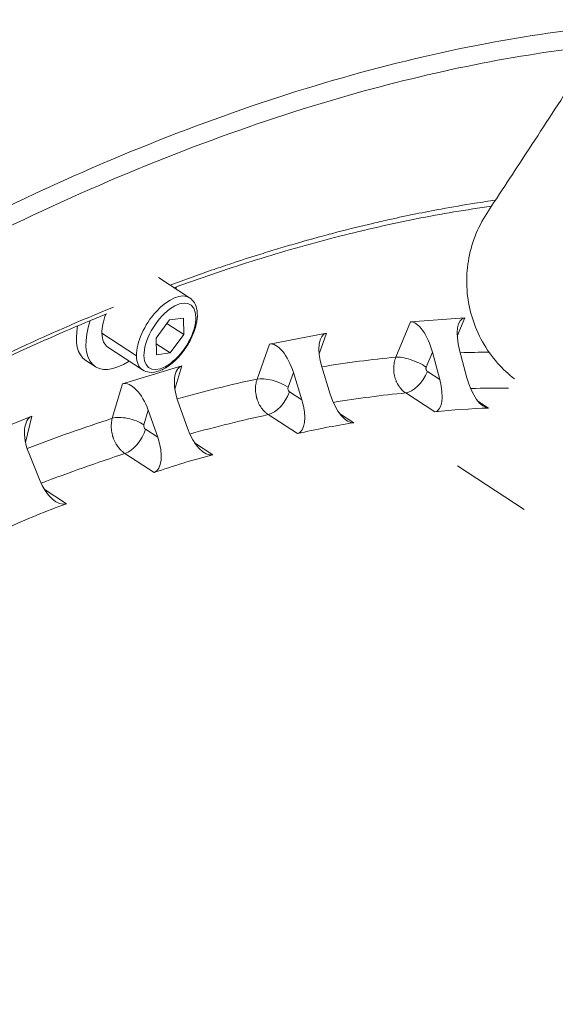
# Model space of a CAD drawing. Units: millimetres. Extents: x 2231 to 71687, y 2602 to 16139.
# Drawn here: x 4854 to 4935, y 8547 to 8695 of the extents above; entities that cross this region are included whole.
import ezdxf

# ---------------------------------------------------------------- set-up
doc = ezdxf.new("R2010")
doc.units = ezdxf.units.MM
doc.styles.get("Standard").update_dxf_attribs({"font": 'arial.ttf'})
doc.dimstyles.get("Standard").update_dxf_attribs({"dimtxt": 0.18, "dimasz": 0.18, "dimexe": 0.18, "dimexo": 0.0625, "dimgap": 0.09, "dimtad": 0, "dimtih": 1, "dimtoh": 1, "dimdec": 4, "dimzin": 0, "dimdsep": 46, "dimtxsty": 'Standard', "dimcen": 0.09, "dimadec": 0, "dimazin": 0, "dimtfac": 1, "dimtdec": 4, "dimtofl": 0, "dimtmove": 0, "dimatfit": 3, "dimfxl": 1, "dimtolj": 1, "dimtzin": 0, "dimarcsym": 0})

# ---------------------------------------------------------------- blocks, each defined once
blk = doc.blocks.new('*D9')
at = {"color": 0, "lineweight": -2, "transparency": 16777216}
for p, q in [((3247.52, 15249.18), (3247.52, 15289.36)), ((3647.52, 15289.18), (24657.75, 15289.18)), ((25057.75, 15249.18), (25057.75, 15289.36))]:
    blk.add_line(p, q, dxfattribs=at)
at = {"color": 0, "transparency": 16777216}
for points in [[(3647.52, 15355.85), (3647.52, 15222.51), (3247.52, 15289.18)], [(24657.75, 15355.85), (24657.75, 15222.51), (25057.75, 15289.18)]]:
    blk.add_solid(points, dxfattribs=at)
at = {"layer": 'Defpoints', "color": 0, "transparency": 16777216}
for p in [(25057.75, 15289.18), (3247.52, 8797.13), (25057.75, 5272.34)]:
    blk.add_point(p, dxfattribs=at)
at = {"color": 0, "lineweight": 15, "transparency": 16777216, "insert": (14152.63, 15745.52), "char_height": 600, "attachment_point": 5}
blk.add_mtext('\\A1;2180', dxfattribs=at)
blk = doc.blocks.new('*D10')
at = {"color": 0, "lineweight": -2, "transparency": 16777216}
for p, q in [((3120.82, 15189.25), (3080.64, 15189.25)), ((3080.82, 14789.25), (3080.82, 3002.45)), ((3120.82, 2602.45), (3080.64, 2602.45))]:
    blk.add_line(p, q, dxfattribs=at)
at = {"color": 0, "transparency": 16777216}
for points in [[(3014.16, 14789.25), (3147.49, 14789.25), (3080.82, 15189.25)], [(3014.16, 3002.45), (3147.49, 3002.45), (3080.82, 2602.45)]]:
    blk.add_solid(points, dxfattribs=at)
at = {"layer": 'Defpoints', "color": 0, "transparency": 16777216}
for p in [(13572.9, 15189.25), (3080.82, 2602.45), (20241.9, 2602.45)]:
    blk.add_point(p, dxfattribs=at)
at = {"color": 0, "lineweight": 15, "transparency": 16777216, "insert": (2624.48, 8895.85), "char_height": 600, "attachment_point": 5, "rotation": 90}
blk.add_mtext('\\A1;1260', dxfattribs=at)

msp = doc.modelspace()

# ---------------------------------------------------------------- linework, layer by layer
at = {"color": 0, "linetype": 'Continuous', "lineweight": 0}
for p, q in [((4927.23286, 8692.1885), (4927.23272, 8692.18878)), ((4928.25162, 8692.36446), (4928.25082, 8692.36405)), ((4879.56837, 8653.24886), (4874.8714, 8656.32221)), ((4874.50271, 8647.14164), (4876.55024, 8649.91545)), ((4876.14926, 8649.37224), (4878.67561, 8647.71918)), ((4876.55024, 8649.91545), (4878.63669, 8650.20422)), ((4878.63669, 8650.20422), (4878.67561, 8647.71918)), ((4910.73137, 8644.30005), (4912.92985, 8649.63099)), ((4921.13283, 8650.22072), (4912.92985, 8649.63099)), ((4921.13283, 8650.22072), (4919.99891, 8647.47117)), ((4866.31326, 8647.90602), (4871.53094, 8644.49196)), ((4878.67561, 8647.71918), (4876.62808, 8644.94537)), ((4900.25479, 8647.93498), (4891.6405, 8646.27443)), ((4900.25479, 8647.93498), (4899.14318, 8644.80895)), ((4874.54163, 8644.6566), (4874.50271, 8647.14164)), ((4876.62808, 8644.94537), (4874.51546, 8646.32771)), ((4889.75995, 8640.98603), (4891.6405, 8646.27443)), ((4872.45047, 8642.37064), (4867.23279, 8645.78471)), ((4876.62808, 8644.94537), (4874.54163, 8644.6566)), ((4916.24761, 8645.04083), (4915.31848, 8642.78786)), ((4917.35605, 8640.89618), (4916.24761, 8645.04083)), ((4920.3491, 8645.3357), (4921.45753, 8641.19105)), ((4865.31643, 8642.85596), (4863.86708, 8643.80431)), ((4878.39485, 8642.97382), (4869.43481, 8640.25511)), ((4878.39485, 8642.97382), (4877.34328, 8639.4383)), ((4895.24465, 8641.97654), (4894.44989, 8639.74155)), ((4896.51368, 8637.85338), (4895.24465, 8641.97654)), ((4899.5518, 8642.80681), (4900.82083, 8638.68365)), ((4915.49946, 8642.111), (4917.35605, 8640.89618)), ((4867.88649, 8635.04949), (4869.43481, 8640.25511)), ((4894.65709, 8639.06819), (4896.51368, 8637.85338)), ((4916.60841, 8636.01451), (4912.21585, 8638.88868)), ((4877.79725, 8637.62891), (4879.2341, 8633.54757)), ((4923.13144, 8637.65076), (4924.7388, 8636.59902)), ((4873.31723, 8636.26956), (4872.66288, 8634.06956)), ((4874.75408, 8632.18821), (4873.31723, 8636.26956)), ((4895.84858, 8632.7333), (4891.45601, 8635.60747)), ((4902.22652, 8635.79256), (4904.38664, 8634.37915)), ((4855.71937, 8635.37502), (4846.48177, 8631.61882)), ((4855.71937, 8635.37502), (4854.77624, 8631.39412)), ((4872.89749, 8633.40303), (4874.75408, 8632.18821)), ((4880.3243, 8631.35163), (4883.07661, 8629.55072)), ((4855.25101, 8629.84141), (4856.86163, 8625.8219)), ((4874.19586, 8626.85607), (4869.8033, 8629.73023)), ((4920.05085, 8627.86628), (4930.09227, 8621.29591)), ((4857.59978, 8624.35631), (4860.97091, 8622.15049))]:
    msp.add_line(p, q, dxfattribs=at)
for centre, radius, start, end in [((4997.70447, 8731.93244), 110, 326.8022196, 164.5799191), ((4997.70444, 8731.93243), 109.99997, 206.6406576, 206.6435017)]:
    msp.add_arc(centre, radius, start, end, dxfattribs=at)
at = {"color": 0, "linetype": 'Continuous', "lineweight": 0, "extrusion": (0, 0, -1)}
for centre, major_axis, ratio, start_param, end_param in [((4766.16392, 8299.7175), (239.27092, 365.67521), 0.5, -0.544792892, -0.544727779), ((4876.58916, 8647.43041), (3.12093, 4.76968), 0.5, -4.076201462, 2.206983845), ((4870.79174, 8651.22381), (3.55895, 5.43911), 0.5, -2.505405135, -1.961657232), ((4870.79176, 8651.22381), (-3.55617, 0.29406), 0.000003534, 0.000001337, 0.000009857), ((4914.19686, 8644.8934), (1.45524, -4.70243), 0.408673938, -3.04689987, -1.476103543), ((4922.39984, 8645.48313), (1.45524, -4.70243), 0.408673938, 1.665489111, 3.236285437), ((4870.79174, 8651.22381), (-3.55895, -5.43911), 0.5, 0, 0.636187518), ((4901.70537, 8643.22195), (1.5762, -4.67996), 0.440902348, 1.630358414, 3.20115474), ((4893.09108, 8641.5614), (1.5762, -4.67996), 0.440902348, -3.082030567, -1.51123424), ((4913.26774, 8642.64043), (3.23565, -1.33438), 0.308358445, -2.588157144, -1.017360817), ((4771.23664, 8296.3982), (216.8222, 331.36707), 0.5, -0.339744913, -0.320528702), ((4880.03726, 8638.30859), (1.70172, -4.64538), 0.472574335, 1.597540759, 3.168337086), ((4771.23664, 8296.3982), (216.8222, 331.36707), 0.5, -0.428797963, -0.381727631), ((4871.07722, 8635.58988), (1.70172, -4.64538), 0.472574335, -3.114848222, -1.544051895), ((4771.23664, 8296.3982), (216.8222, 331.36707), 0.5, -0.51761247, -0.468994093), ((4892.29632, 8639.32641), (3.29771, -1.17266), 0.377717421, -2.571152075, -1.000355749), ((4915.3053, 8640.74875), (1.45524, -4.70243), 0.408673938, -1.476103543, 0.076992745), ((4923.50828, 8641.33848), (1.45524, -4.70243), 0.408673938, 0.112392823, 1.665489111), ((4902.9744, 8639.09878), (1.5762, -4.67996), 0.440902348, 0.077262126, 1.630358414), ((4894.36011, 8637.43824), (1.5762, -4.67996), 0.440902348, -1.51123424, 0.041862047), ((4991.60975, 8371.06397), (-96.80816, 259.75414), 0.571595738, 0.140878652, 0.190940616), ((4857.56041, 8630.78046), (1.83309, -4.59775), 0.503661712, 1.567361035, 3.138157362), ((4771.23664, 8296.3982), (216.8222, 331.36707), 0.5, -0.606233258, -0.556260556), ((4870.42287, 8633.38988), (3.35475, -0.99781), 0.444201741, -2.549520922, -0.978724595), ((4981.33094, 8369.68859), (-99.55281, 258.71466), 0.620639941, 0.085469633, 0.135531598), ((4881.47411, 8634.22725), (1.70172, -4.64538), 0.472574335, 0.044444471, 1.597540759), ((4872.51406, 8631.50853), (1.70172, -4.64538), 0.472574335, -1.544051895, 0.009044393), ((4970.58942, 8367.01197), (-101.25523, 258.05312), 0.667651454, 0.027991449, 0.078053413), ((4859.17103, 8626.76095), (1.83309, -4.59775), 0.503661712, 0.014264748, 1.567361035), ((4959.46692, 8363.05447), (-101.75731, 257.85555), 0.712272491, -0.032390625, 0.017671339)]:
    msp.add_ellipse(centre, major_axis=major_axis, ratio=ratio, start_param=start_param, end_param=end_param, dxfattribs=at)
at = {"color": 0, "linetype": 'Continuous', "lineweight": 0}
for centre, major_axis, ratio, start_param, end_param in [((4870.79174, 8651.22381), (5.47531, 8.36786), 0.5, -0.86321189, -0.821989987), ((4876.00942, 8647.80975), (3.55895, 5.43911), 0.5, 0, 2.505405135), ((4870.79168, 8651.22381), (-5.97443, -0.70794), 0.00000272, -0.000001457, 0.000006417), ((4869.34238, 8652.17217), (-5.47531, -8.36786), 0.5, -0.887592719, 0), ((4869.34239, 8652.17217), (-6.55771, -2.51659), 0.000002426, -0.000001693, 0.000007881), ((4870.79174, 8651.22381), (-5.47531, -8.36786), 0.5, -1.094892103, 0.86321189), ((4876.00942, 8647.80975), (-3.55895, -5.43911), 0.5, -0.636187518, 0), ((4876.07346, 8643.72074), (0.47622, -0.64282), 0.514534386, 0, 0.622552822), ((4913.44871, 8641.96356), (-1.91636, -2.92875), 0.5, 0.381749982, 1.934846269), ((4892.50352, 8638.65306), (1.91636, 2.92875), 0.5, -2.672576209, -1.119479922), ((4894.81225, 8639.50441), (0.09465, -0.491), 0.779313512, -2.217844823, -0.647048648), ((4774.13535, 8294.5015), (214.63208, 328.01993), 0.5, 0.381749982, 0.428248669), ((4774.13535, 8294.5015), (214.63208, 328.01993), 0.5, 0.313409305, 0.338913554), ((4774.13535, 8294.5015), (-214.63208, -328.01993), 0.5, -2.672576209, -2.624331811), ((4873.02523, 8633.83242), (0.14519, -0.4785), 0.743427746, -2.297245595, -0.726449421), ((4870.65748, 8632.72335), (1.91636, 2.92875), 0.5, -2.585309747, -1.032213459), ((4774.13535, 8294.5015), (-214.63208, -328.01993), 0.5, -2.585309747, -2.535550669)]:
    msp.add_ellipse(centre, major_axis=major_axis, ratio=ratio, start_param=start_param, end_param=end_param, dxfattribs=at)
for points, knots in [([(4951.22353, 8719.66523), (4948.0978, 8721.85437), (4944.83859, 8723.8591), (4941.43747, 8725.68442), (4939.3152, 8726.82341), (4937.13726, 8727.89254), (4934.90464, 8728.89022), (4933.54465, 8729.49796), (4932.16436, 8730.07918), (4930.76408, 8730.63366), (4923.366, 8733.56313), (4915.40401, 8735.74689), (4906.96572, 8737.15117), (4905.64402, 8737.37112), (4904.31065, 8737.57201), (4902.96595, 8737.75376), (4895.72555, 8738.73236), (4888.15639, 8739.15532), (4880.31457, 8739.02184), (4875.66546, 8738.94271), (4870.92049, 8738.66791), (4866.10038, 8738.20007), (4866.05211, 8738.19538), (4866.00384, 8738.19068), (4865.95556, 8738.18595), (4861.18223, 8737.71897), (4856.33561, 8737.06374), (4851.40059, 8736.21887), (4842.8005, 8734.74655), (4833.93084, 8732.69609), (4824.84408, 8730.06683), (4823.3968, 8729.64806), (4821.94402, 8729.21461), (4820.48595, 8728.76653), (4814.76067, 8727.00706), (4808.95398, 8725.02182), (4803.08278, 8722.81461), (4798.07101, 8720.93049), (4793.01225, 8718.88466), (4787.9174, 8716.68072), (4785.52029, 8715.64378), (4783.11516, 8714.57183), (4780.70322, 8713.46541), (4771.98331, 8709.46534), (4763.1743, 8705.01395), (4754.3349, 8700.14617), (4747.79246, 8696.54331), (4741.23394, 8692.71288), (4734.65189, 8688.65079), (4729.88122, 8685.70659), (4725.09815, 8682.64054), (4720.29969, 8679.44998), (4709.51653, 8672.2801), (4698.65453, 8664.48108), (4687.80772, 8656.10677), (4687.16828, 8655.61309), (4686.52889, 8655.11741), (4685.88957, 8654.61975), (4674.40558, 8645.68034), (4662.945, 8636.09955), (4651.61528, 8625.96929), (4648.15049, 8622.87131), (4644.69785, 8619.72209), (4641.25932, 8616.52348), (4633.45402, 8609.26279), (4625.72141, 8601.74761), (4618.08282, 8594.0029), (4612.58097, 8588.42462), (4607.12823, 8582.72721), (4601.70784, 8576.88377), (4596.28792, 8571.04083), (4590.8999, 8565.05177), (4585.55594, 8558.96662)], [-71.037018368, -71.037018368, -71.037018368, -71.037018368, -68.579063159, -68.579063159, -68.579063159, -67.045316527, -67.045316527, -67.045316527, -66.111040645, -66.111040645, -66.111040645, -61.174995619, -61.174995619, -61.174995619, -60.401852914, -60.401852914, -60.401852914, -56.238950592, -56.238950592, -56.238950592, -53.770928079, -53.770928079, -53.770928079, -53.746215856, -53.746215856, -53.746215856, -51.302905565, -51.302905565, -51.302905565, -47.045028938, -47.045028938, -47.045028938, -46.366860538, -46.366860538, -46.366860538, -43.703937831, -43.703937831, -43.703937831, -41.430815512, -41.430815512, -41.430815512, -40.36132171, -40.36132171, -40.36132171, -36.494770485, -36.494770485, -36.494770485, -33.632963991, -33.632963991, -33.632963991, -31.558725458, -31.558725458, -31.558725458, -26.897471462, -26.897471462, -26.897471462, -26.622680431, -26.622680431, -26.622680431, -21.686635405, -21.686635405, -21.686635405, -20.177119412, -20.177119412, -20.177119412, -16.750590378, -16.750590378, -16.750590378, -14.282567865, -14.282567865, -14.282567865, -11.814760827, -11.814760827, -11.814760827, -11.814760827]), ([(4604.78886, 8576.35968), (4609.61929, 8581.47992), (4614.47582, 8586.48936), (4619.37234, 8591.40475), (4620.46008, 8592.49668), (4621.5498, 8593.58396), (4622.64144, 8594.66653), (4632.56903, 8604.51157), (4642.65534, 8613.96662), (4652.85004, 8622.9841), (4662.448, 8631.47375), (4672.14234, 8639.57541), (4681.86605, 8647.23267), (4683.6063, 8648.60309), (4685.34748, 8649.9593), (4687.08919, 8651.30101), (4698.56274, 8660.13956), (4710.0597, 8668.3476), (4721.46922, 8675.86406), (4728.34781, 8680.3956), (4735.19345, 8684.67523), (4742.01637, 8688.71006), (4746.51063, 8691.3678), (4750.99503, 8693.91917), (4755.47093, 8696.3649), (4760.89011, 8699.32605), (4766.29927, 8702.13417), (4771.68142, 8704.77871), (4777.49319, 8707.63435), (4783.27343, 8710.29923), (4789.00808, 8712.76573), (4792.90396, 8714.44137), (4796.77779, 8716.02495), (4800.6253, 8717.51499), (4807.68603, 8720.24943), (4814.658, 8722.66856), (4821.51087, 8724.76547), (4832.09799, 8728.00503), (4842.40154, 8730.47493), (4852.33881, 8732.17104), (4853.36335, 8732.34591), (4854.3839, 8732.51251), (4855.40073, 8732.67092), (4859.31517, 8733.28073), (4863.17471, 8733.76935), (4866.98648, 8734.1377), (4868.81498, 8734.31439), (4870.633, 8734.46358), (4872.4386, 8734.58479), (4875.3748, 8734.78191), (4878.27812, 8734.90505), (4881.14504, 8734.95354), (4883.67439, 8734.99633), (4886.1746, 8734.98096), (4888.64422, 8734.90744), (4895.21575, 8734.71181), (4901.57044, 8734.10392), (4907.67272, 8733.08655), (4911.31302, 8732.47964), (4914.86418, 8731.72729), (4918.31833, 8730.83176), (4922.83041, 8729.66195), (4927.17686, 8728.24769), (4931.34419, 8726.59658), (4935.02297, 8725.13903), (4938.5617, 8723.49641), (4941.95813, 8721.67474), (4942.64, 8721.30903), (4943.31606, 8720.9361), (4943.98647, 8720.55589), (4946.22633, 8719.28557), (4948.40322, 8717.93412), (4950.51908, 8716.4992)], [14.549333984, 14.549333984, 14.549333984, 14.549333984, 16.750590378, 16.750590378, 16.750590378, 17.239588699, 17.239588699, 17.239588699, 21.686635405, 21.686635405, 21.686635405, 25.87337961, 25.87337961, 25.87337961, 26.622680431, 26.622680431, 26.622680431, 31.558725458, 31.558725458, 31.558725458, 34.534576292, 34.534576292, 34.534576292, 36.494770485, 36.494770485, 36.494770485, 38.868071917, 38.868071917, 38.868071917, 41.430815512, 41.430815512, 41.430815512, 43.171837859, 43.171837859, 43.171837859, 46.366860538, 46.366860538, 46.366860538, 51.302905565, 51.302905565, 51.302905565, 51.811812519, 51.811812519, 51.811812519, 53.770928079, 53.770928079, 53.770928079, 54.710712016, 54.710712016, 54.710712016, 56.238950592, 56.238950592, 56.238950592, 57.587250818, 57.587250818, 57.587250818, 61.174995619, 61.174995619, 61.174995619, 63.315261933, 63.315261933, 63.315261933, 66.111040645, 66.111040645, 66.111040645, 68.579063159, 68.579063159, 68.579063159, 69.074541627, 69.074541627, 69.074541627, 70.729969949, 70.729969949, 70.729969949, 70.729969949]), ([(4604.347, 8575.89138), (4610.24378, 8582.10031), (4635.37299, 8607.68367), (4681.2531, 8648.04537), (4731.67292, 8682.52536), (4771.25369, 8703.80841), (4809.80861, 8720.66412), (4843.40079, 8729.92621), (4871.76023, 8733.10177), (4893.29262, 8733.5249), (4917.98538, 8730.13672), (4936.154, 8722.88246), (4944.85456, 8717.74613), (4945.82594, 8717.14916)], [-122.317187545, -122.317187545, -122.317187545, -122.317187545, -119.708798671, -111.316704854, -102.924611037, -98.728564129, -94.53251722, -86.140423404, -83.343058798, -80.545694192, -74.950964981, -69.35623577, -68.643146987, -68.643146987, -68.643146987, -68.643146987]), ([(4933.55864, 8718.14141), (4930.18903, 8719.73256), (4923.20687, 8722.56787), (4914.52465, 8725.06184), (4906.14748, 8726.87594), (4899.46651, 8727.93642), (4882.85091, 8729.55347), (4864.12864, 8728.90875), (4843.42658, 8725.45421), (4830.39052, 8722.5652), (4808.60122, 8716.5967), (4782.16745, 8706.46254), (4756.76046, 8693.82552), (4743.95587, 8686.75338), (4736.61917, 8682.50126), (4732.94654, 8680.30658), (4727.33333, 8676.90162), (4719.78237, 8672.18418), (4704.57818, 8662.13144), (4677.80248, 8642.96295), (4647.18328, 8617.616), (4620.15775, 8592.0265), (4608.32593, 8580.02424), (4603.83718, 8575.34952)], [-66.209944615, -66.209944615, -66.209944615, -66.209944615, -63.845545787, -61.484051169, -60.696886296, -58.728974114, -57.548226805, -51.250907823, -48.889413205, -47.315083459, -44.953588841, -38.656269859, -35.507610367, -33.933280622, -33.146115749, -32.358950876, -32.358950876, -30.741003333, -29.123055789, -25.887160701, -19.415370526, -16.179475438, -14.179425517, -14.179425517, -14.179425517, -14.179425517]), ([(4553.99043, 8438.54812), (4555.81564, 8441.33757), (4557.65609, 8444.11728), (4563.0774, 8452.20968), (4566.6987, 8457.49527), (4574.04554, 8467.98273), (4577.77275, 8473.18678), (4585.32421, 8483.50068), (4589.15015, 8488.61268), (4596.88935, 8498.72894), (4600.80426, 8503.73539), (4608.71136, 8513.62729), (4612.70518, 8518.515), (4620.75996, 8528.15695), (4624.82249, 8532.91356), (4633.0159, 8542.2967), (4637.14859, 8546.92519), (4645.47891, 8556.04829), (4649.67841, 8560.5447), (4658.1317, 8569.39158), (4662.38735, 8573.7439), (4670.94201, 8582.29097), (4675.24286, 8586.48763), (4683.87686, 8594.71225), (4688.21184, 8598.74211), (4696.90796, 8606.62837), (4701.27095, 8610.48665), (4710.02343, 8618.03073), (4714.41484, 8621.718), (4723.21326, 8628.91032), (4727.62219, 8632.41689), (4736.44441, 8639.23854), (4740.8596, 8642.55529), (4749.69109, 8648.99558), (4754.10929, 8652.12046), (4762.93937, 8658.17153), (4767.35317, 8661.09896), (4776.16285, 8666.74694), (4780.56065, 8669.46872), (4789.32935, 8674.7001), (4793.70219, 8677.21109), (4802.42029, 8682.02112), (4806.76743, 8684.32108), (4815.42409, 8688.70324), (4819.73549, 8690.78638), (4828.30953, 8694.72902), (4832.57405, 8696.58959), (4841.05052, 8700.0863), (4845.26431, 8701.72321), (4853.635, 8704.77088), (4857.79368, 8706.18216), (4866.0429, 8708.77406), (4870.13526, 8709.95524), (4878.24177, 8712.08394), (4882.25776, 8713.03224), (4890.21047, 8714.69567), (4894.14906, 8715.41112), (4901.9415, 8716.60725), (4905.797, 8717.08806), (4913.41011, 8717.81226), (4917.16941, 8718.05598), (4924.58494, 8718.30665), (4928.24291, 8718.31388), (4935.45531, 8718.09212), (4939.01124, 8717.86294), (4945.72567, 8717.19649), (4948.89424, 8716.77758), (4952.01311, 8716.25899)], [0, 0, 0, 0, 10.000586283, 10.000586283, 29.226657955, 29.226657955, 48.472471437, 48.472471437, 67.73299721, 67.73299721, 86.991354828, 86.991354828, 106.230696582, 106.230696582, 125.435675635, 125.435675635, 144.64857199, 144.64857199, 163.886566005, 163.886566005, 183.13315664, 183.13315664, 202.37164273, 202.37164273, 221.585517592, 221.585517592, 240.781789474, 240.781789474, 259.995469458, 259.995469458, 279.211689872, 279.211689872, 298.4146351, 298.4146351, 317.623246822, 317.623246822, 336.838229563, 336.838229563, 356.042240326, 356.042240326, 375.229206008, 375.229206008, 394.428538658, 394.428538658, 413.628963046, 413.628963046, 432.814108125, 432.814108125, 451.998902304, 451.998902304, 471.196080995, 471.196080995, 490.387211453, 490.387211453, 509.558341921, 509.558341921, 528.734517031, 528.734517031, 547.920066415, 547.920066415, 567.083322873, 567.083322873, 586.22908998, 586.22908998, 605.3856285, 605.3856285, 622.979911962, 622.979911962, 622.979911962, 622.979911962]), ([(4554.82372, 8438.00288), (4573.68644, 8466.83057), (4614.64101, 8522.37494), (4675.16519, 8587.10562), (4730.24784, 8634.59187), (4777.86328, 8668.11066), (4824.80813, 8693.67723), (4870.04223, 8710.71717), (4912.53868, 8718.84111), (4938.90408, 8718.16691), (4951.51759, 8716.1936), (4951.98489, 8716.11807)], [-144.067617907, -144.067617907, -144.067617907, -144.067617907, -133.777073771, -123.486529634, -116.626166877, -109.76580412, -102.905441362, -96.045078605, -89.184715847, -82.32435309, -82.059748412, -82.059748412, -82.059748412, -82.059748412]), ([(4737.24724, 8665.11076), (4739.05513, 8666.21189), (4742.63317, 8668.40485), (4749.81534, 8672.63766), (4762.33262, 8679.70197), (4787.20111, 8692.35402), (4813.09405, 8702.56128), (4834.44645, 8708.59735), (4847.22015, 8711.52937), (4866.61444, 8714.89949), (4881.96357, 8715.61041), (4892.26067, 8715.04069)], [32.358989413, 32.358989413, 32.358989413, 32.358989413, 33.146115749, 33.933280622, 35.507610367, 38.656269859, 44.953588841, 47.315083459, 48.889413205, 51.250907823, 57.099049674, 57.099049674, 57.099049674, 57.099049674]), ([(4943.00545, 8694.3359), (4936.86015, 8693.74469), (4930.59088, 8692.84549), (4924.21151, 8691.63888), (4917.15646, 8690.30447), (4909.96675, 8688.59407), (4902.66307, 8686.51436), (4888.06868, 8682.35864), (4873.01872, 8676.72794), (4857.68093, 8669.67675), (4857.67539, 8669.6742), (4857.66984, 8669.67165), (4857.66429, 8669.6691), (4842.32075, 8662.61434), (4826.6901, 8654.13877), (4810.94611, 8644.34422), (4803.07945, 8639.45027), (4795.18425, 8634.22685), (4787.28282, 8628.68695), (4779.37067, 8623.13954), (4771.45226, 8617.27479), (4763.55007, 8611.11095), (4747.76179, 8598.79583), (4732.03775, 8585.28638), (4716.55467, 8570.72649), (4716.54939, 8570.72153), (4716.5441, 8570.71656), (4716.53882, 8570.71159), (4693.3094, 8548.86593), (4670.62347, 8524.65695), (4649.04897, 8498.6908), (4649.0463, 8498.68759), (4649.04363, 8498.68438), (4649.04097, 8498.68117), (4627.46408, 8472.71137), (4606.99845, 8444.98309), (4588.15889, 8416.1908)], [89.397163509, 89.397163509, 89.397163509, 89.397163509, 92.496560754, 92.496560754, 92.496560754, 95.924231022, 95.924231022, 95.924231022, 102.773485208, 102.773485208, 102.773485208, 102.77596181, 102.77596181, 102.77596181, 109.627692597, 109.627692597, 109.627692597, 113.051233893, 113.051233893, 113.051233893, 116.479423384, 116.479423384, 116.479423384, 123.328817883, 123.328817883, 123.328817883, 123.331154172, 123.331154172, 123.331154172, 133.607480428, 133.607480428, 133.607480428, 133.608750353, 133.608750353, 133.608750353, 143.886346533, 143.886346533, 143.886346533, 143.886346533]), ([(4590.44503, 8414.69492), (4609.2026, 8443.36191), (4649.95344, 8498.57955), (4710.19056, 8562.85821), (4764.99661, 8609.95838), (4812.35701, 8643.1696), (4859.03448, 8668.46937), (4902.30873, 8684.67207), (4928.97329, 8690.01085), (4941.04138, 8691.33994)], [-143.886346533, -143.886346533, -143.886346533, -143.886346533, -133.608750353, -123.331154172, -116.479423384, -109.627692597, -102.77596181, -95.924231022, -89.845310196, -89.845310196, -89.845310196, -89.845310196]), ([(4928.64873, 8641.00633), (4927.73198, 8641.7276), (4926.87399, 8642.5296), (4925.23229, 8644.39132), (4924.46405, 8645.4806), (4923.19466, 8647.75309), (4922.6798, 8648.94522), (4921.90749, 8651.40578), (4921.64757, 8652.68751), (4921.39831, 8655.26037), (4921.40683, 8656.56525), (4921.69245, 8659.13011), (4921.96876, 8660.40358), (4922.77112, 8662.86697), (4923.31483, 8664.06549), (4924.61222, 8666.28046), (4925.33113, 8667.32457), (4927.05169, 8669.95006), (4928.07354, 8671.51992), (4931.42757, 8676.64184), (4933.7533, 8680.19813), (4936.0797, 8683.75397)], [0.776510604, 0.776510604, 0.776510604, 0.776510604, 4.26914327, 4.26914327, 8.223027248, 8.223027248, 12.078118485, 12.078118485, 15.9597907, 15.9597907, 19.832858332, 19.832858332, 23.70194768, 23.70194768, 27.605134178, 27.605134178, 31.402844794, 31.402844794, 37.022235093, 37.022235093, 49.76999907, 49.76999907, 49.76999907, 49.76999907]), ([(4925.78115, 8668.01309), (4924.75121, 8667.86674), (4923.7179, 8667.71151), (4920.98964, 8667.27964), (4919.28922, 8666.98827), (4915.0166, 8666.20085), (4912.43385, 8665.67534), (4908.96608, 8664.90409), (4908.09702, 8664.70537), (4905.48369, 8664.09152), (4903.73354, 8663.65876), (4901.09687, 8662.97437), (4900.21599, 8662.74034), (4898.00913, 8662.1406), (4896.68085, 8661.76756), (4894.90454, 8661.25262), (4894.46006, 8661.12243), (4893.1252, 8660.72746), (4892.2335, 8660.45827), (4890.89336, 8660.04573), (4890.44623, 8659.90676), (4888.65622, 8659.34511), (4886.41261, 8658.62126), (4884.15882, 8657.86116), (4881.05198, 8656.79533), (4878.8387, 8656.00486), (4876.61662, 8655.18026)], [-50.000267371, -50.000267371, -50.000267371, -50.000267371, -49.487494034, -49.487494034, -48.650671481, -48.650671481, -47.395229268, -47.395229268, -46.976674153, -46.976674153, -46.139423229, -46.139423229, -45.720717807, -45.720717807, -45.09263637, -45.09263637, -44.883305293, -44.883305293, -44.46459281, -44.46459281, -44.255237967, -44.255237967, -43.627286746, -43.208732772, -43.208732772, -42.187220055, -42.187220055, -42.187220055, -42.187220055]), ([(4925.17574, 8667.09875), (4924.70064, 8667.03257), (4924.2248, 8666.96447), (4919.99684, 8666.34337), (4916.1982, 8665.67345), (4908.5209, 8664.09785), (4904.64048, 8663.19202), (4896.8099, 8661.14671), (4892.858, 8660.00709), (4885.02083, 8657.53695), (4881.13609, 8656.21379), (4877.22311, 8654.78342)], [176.982942356, 176.982942356, 176.982942356, 176.982942356, 179.366473047, 179.366473047, 198.128554755, 198.128554755, 216.872889419, 216.872889419, 235.586733603, 235.586733603, 253.666215547, 253.666215547, 253.666215547, 253.666215547]), ([(4868.07361, 8651.85963), (4863.07269, 8649.82864), (4858.03206, 8647.62999), (4849.232, 8643.53127), (4845.48761, 8641.70684), (4836.08694, 8636.92623), (4830.41205, 8633.86072), (4822.81178, 8629.51639), (4820.90781, 8628.40823), (4815.18745, 8625.01933), (4811.36409, 8622.67494), (4805.61865, 8619.03274), (4803.70143, 8617.79752), (4797.94747, 8614.03092), (4794.10697, 8611.43769), (4788.34384, 8607.42813), (4786.42276, 8606.07193), (4780.66005, 8601.94484), (4776.81794, 8599.11477), (4771.05843, 8594.755), (4769.13937, 8593.28277), (4763.38468, 8588.80929), (4759.55179, 8585.75145), (4753.81189, 8581.05472), (4751.90003, 8579.47069), (4746.16984, 8574.66416), (4742.35747, 8571.38761), (4736.65463, 8566.36784), (4734.75609, 8564.67689), (4730.01661, 8560.40598), (4727.17948, 8557.80455), (4723.40718, 8554.28563), (4722.46481, 8553.40154), (4720.11099, 8551.18072), (4718.70072, 8549.8388), (4717.01203, 8548.21834), (4716.73143, 8547.94861), (4716.45091, 8547.67853)], [-40.884499231, -40.884499231, -40.884499231, -40.884499231, -38.607472352, -38.607472352, -36.934813976, -36.934813976, -34.424698861, -34.424698861, -33.5872695, -33.5872695, -31.911772876, -31.911772876, -31.073723207, -31.073723207, -29.398260791, -29.398260791, -28.560849816, -28.560849816, -26.886468424, -26.886468424, -26.049422205, -26.049422205, -24.3752249, -24.3752249, -23.53800071, -23.53800071, -21.863324128, -21.863324128, -21.025796542, -21.025796542, -19.769161438, -19.769161438, -19.350169894, -19.350169894, -18.721562378, -18.721562378, -18.596243649, -18.596243649, -18.596243649, -18.596243649]), ([(4879.56837, 8653.24886), (4879.86497, 8653.05478), (4880.11148, 8652.78887), (4880.50039, 8652.13713), (4880.62698, 8651.74223), (4880.76635, 8650.80794), (4880.74829, 8650.2528), (4880.55472, 8649.07314), (4880.37218, 8648.44641), (4879.87159, 8647.20576), (4879.55629, 8646.59229), (4878.82614, 8645.42841), (4878.41241, 8644.87779), (4877.5195, 8643.88383), (4877.04034, 8643.44123), (4876.04603, 8642.70501), (4875.53085, 8642.41371), (4874.49981, 8642.03838), (4873.9796, 8641.95116), (4873.11093, 8642.04992), (4872.75641, 8642.17046), (4872.45047, 8642.37064)], [5.646997789, 5.646997789, 5.646997789, 5.646997789, 5.885956943, 5.885956943, 6.158654051, 6.158654051, 6.493101672, 6.493101672, 6.839978666, 6.839978666, 7.179551513, 7.179551513, 7.515985272, 7.515985272, 7.85435535, 7.85435535, 8.199404219, 8.199404219, 8.542106465, 8.542106465, 8.788590443, 8.788590443, 8.788590443, 8.788590443]), ([(4867.0493, 8650.84904), (4866.23849, 8650.51854), (4865.42663, 8650.18361), (4860.50276, 8648.12804), (4856.36383, 8646.29805), (4848.03714, 8642.41363), (4843.84736, 8640.35803), (4835.43006, 8636.02712), (4831.20054, 8633.75068), (4822.71577, 8628.98399), (4818.45852, 8626.49271), (4809.9293, 8621.30246), (4805.65529, 8618.60239), (4797.10384, 8613.00179), (4792.82437, 8610.10036), (4784.25879, 8604.09685), (4779.97064, 8600.99316), (4771.39077, 8594.58734), (4767.09703, 8591.28331), (4758.51788, 8584.48521), (4754.23047, 8580.98932), (4745.67577, 8573.81655), (4741.40647, 8570.13791), (4732.89982, 8562.60942), (4728.66044, 8558.75789), (4721.85764, 8552.41579), (4719.28168, 8549.97658), (4716.71343, 8547.50676)], [269.238032261, 269.238032261, 269.238032261, 269.238032261, 272.93921744, 272.93921744, 291.657260406, 291.657260406, 310.397592073, 310.397592073, 329.146138408, 329.146138408, 347.885451517, 347.885451517, 366.603614731, 366.603614731, 385.28722027, 385.28722027, 403.986481298, 403.986481298, 422.723480665, 422.723480665, 441.481784175, 441.481784175, 460.245519397, 460.245519397, 478.998555919, 478.998555919, 490.472215276, 490.472215276, 490.472215276, 490.472215276]), ([(4912.21585, 8638.88868), (4912.00012, 8639.02984), (4911.58728, 8639.37503), (4911.2357, 8639.83346), (4911.06917, 8640.10695), (4911.03278, 8640.16842), (4910.97082, 8640.27769), (4910.85406, 8640.50233), (4910.70868, 8640.84002), (4910.57273, 8641.26049), (4910.44152, 8641.84235), (4910.37755, 8642.59641), (4910.46361, 8643.48188), (4910.62613, 8644.03852), (4910.73137, 8644.30005)], [0, 0, 0, 0, 0.01116337675, 0.0223267535, 0.02302446454, 0.02372217559, 0.02511759768, 0.02790844187, 0.03349013024, 0.03907181862, 0.04465350699, 0.05581688374, 0.06698026049, 0.07814363723, 0.07814363723, 0.07814363723, 0.07814363723]), ([(4915.31848, 8642.78786), (4915.3052, 8642.75566), (4915.29457, 8642.72075), (4915.28728, 8642.68444), (4915.28287, 8642.66247), (4915.27967, 8642.63999), (4915.27776, 8642.61725), (4915.27656, 8642.60302), (4915.27586, 8642.58869), (4915.27567, 8642.57431), (4915.27536, 8642.55171), (4915.27631, 8642.52901), (4915.27847, 8642.50658), (4915.2799, 8642.4917), (4915.28186, 8642.47695), (4915.28433, 8642.46241), (4915.28749, 8642.44384), (4915.29148, 8642.42563), (4915.2962, 8642.40794), (4915.30092, 8642.39022), (4915.30646, 8642.37267), (4915.31287, 8642.35533), (4915.31919, 8642.33821), (4915.32636, 8642.3213), (4915.33429, 8642.30489), (4915.33823, 8642.29674), (4915.34235, 8642.28871), (4915.34666, 8642.28081), (4915.34881, 8642.27687), (4915.351, 8642.27297), (4915.35323, 8642.2691), (4915.35435, 8642.26717), (4915.35548, 8642.26525), (4915.35661, 8642.26334), (4915.35775, 8642.26143), (4915.3589, 8642.25953), (4915.36006, 8642.25764), (4915.37172, 8642.23859), (4915.38446, 8642.22049), (4915.39814, 8642.20356), (4915.4062, 8642.19359), (4915.41458, 8642.18402), (4915.42325, 8642.17491), (4915.43747, 8642.15996), (4915.45246, 8642.14622), (4915.46792, 8642.13387), (4915.47826, 8642.12561), (4915.4888, 8642.11797), (4915.49946, 8642.111)], [-1.57197366, -1.57197366, -1.57197366, -1.57197366, -1.346508958, -1.346508958, -1.346508958, -1.210024358, -1.210024358, -1.210024358, -1.124644478, -1.124644478, -1.124644478, -0.990400602, -0.990400602, -0.990400602, -0.901397662, -0.901397662, -0.901397662, -0.787642847, -0.787642847, -0.787642847, -0.67373525, -0.67373525, -0.67373525, -0.561312869, -0.561312869, -0.561312869, -0.50546654, -0.50546654, -0.50546654, -0.477603082, -0.477603082, -0.477603082, -0.463682462, -0.463682462, -0.463682462, -0.449767811, -0.449767811, -0.449767811, -0.309612171, -0.309612171, -0.309612171, -0.227074552, -0.227074552, -0.227074552, -0.091715831, -0.091715831, -0.091715831, -0.001176952, -0.001176952, -0.001176952, -0.001176952]), ([(4891.45601, 8635.60747), (4891.34815, 8635.67805), (4891.13623, 8635.83451), (4890.83627, 8636.11144), (4890.55971, 8636.42624), (4890.39472, 8636.65596), (4890.31632, 8636.77684), (4890.31571, 8636.77778), (4890.31464, 8636.77943), (4890.31251, 8636.78273), (4890.30946, 8636.78744), (4890.30582, 8636.7931), (4890.29854, 8636.80445), (4890.2913, 8636.81583), (4890.2847, 8636.8263), (4890.2823, 8636.83011), (4890.2787, 8636.83583), (4890.27093, 8636.84824), (4890.24479, 8636.89041), (4890.18421, 8636.99139), (4890.06033, 8637.21509), (4889.90353, 8637.55059), (4889.78936, 8637.86515), (4889.72479, 8638.07849), (4889.69467, 8638.18639), (4889.6715, 8638.27699), (4889.65411, 8638.34989), (4889.6126, 8638.53272), (4889.5571, 8638.84783), (4889.51836, 8639.29456), (4889.51907, 8639.73522), (4889.55898, 8640.16922), (4889.63752, 8640.58849), (4889.7152, 8640.85649), (4889.75995, 8640.98603)], [0, 0, 0, 0, 0.00558168837, 0.01116337675, 0.01674506512, 0.02232675349, 0.02233765523, 0.02234855696, 0.02237036043, 0.02241396737, 0.02250118125, 0.02258839513, 0.02267560902, 0.02302446454, 0.02311167842, 0.02315528536, 0.0231988923, 0.02337332006, 0.02372217559, 0.02511759768, 0.02790844187, 0.03349013024, 0.03907181861, 0.0404672407, 0.0418626628, 0.04325808489, 0.04395579594, 0.04465350698, 0.05023519536, 0.05581688373, 0.0613985721, 0.06698026048, 0.07256194885, 0.07814363722, 0.07814363722, 0.07814363722, 0.07814363722]), ([(4869.8033, 8629.73023), (4869.69543, 8629.80081), (4869.4826, 8629.95703), (4869.17846, 8630.23284), (4868.89498, 8630.54578), (4868.7237, 8630.77381), (4868.64169, 8630.89372), (4868.64105, 8630.89466), (4868.63994, 8630.89629), (4868.63771, 8630.89956), (4868.63452, 8630.90424), (4868.63071, 8630.90985), (4868.62309, 8630.92111), (4868.61551, 8630.9324), (4868.60795, 8630.94372), (4868.60293, 8630.95128), (4868.59415, 8630.96454), (4868.56671, 8631.00637), (4868.50296, 8631.10649), (4868.37171, 8631.32821), (4868.20287, 8631.66047), (4868.07629, 8631.9717), (4868.00287, 8632.18267), (4867.96819, 8632.28934), (4867.94112, 8632.37889), (4867.92055, 8632.45093), (4867.87099, 8632.6316), (4867.80107, 8632.94284), (4867.74055, 8633.38371), (4867.71845, 8633.81824), (4867.73457, 8634.24585), (4867.78876, 8634.65859), (4867.84996, 8634.92215), (4867.88649, 8635.04949)], [0, 0, 0, 0, 0.00558168837, 0.01116337675, 0.01674506512, 0.02232675349, 0.02233765523, 0.02234855696, 0.02237036043, 0.02241396737, 0.02250118125, 0.02258839513, 0.02267560901, 0.02302446454, 0.02311167842, 0.0231988923, 0.02337332006, 0.02372217558, 0.02511759768, 0.02790844186, 0.03349013024, 0.03907181861, 0.0404672407, 0.04186266279, 0.04325808489, 0.04395579593, 0.04465350698, 0.05023519535, 0.05581688373, 0.0613985721, 0.06698026047, 0.07256194884, 0.07814363722, 0.07814363722, 0.07814363722, 0.07814363722])]:
    msp.add_open_spline(points, degree=3, knots=knots, dxfattribs=at)
for points in [[(4930.01434, 8692.65644), (4930.01414, 8692.65647), (4930.01394, 8692.65649), (4930.01374, 8692.65651)], [(4911.0041, 8644.30543), (4911.0041, 8644.30547), (4911.00411, 8644.30551), (4911.00411, 8644.30555)], [(4911.0745, 8644.30309), (4911.0745, 8644.30304), (4911.07449, 8644.30299), (4911.07448, 8644.30294)], [(4890.38147, 8641.03689), (4890.38147, 8641.03696), (4890.38148, 8641.03703), (4890.38148, 8641.0371)], [(4890.40817, 8641.03688), (4890.40817, 8641.03681), (4890.40817, 8641.03674), (4890.40817, 8641.03668)], [(4891.63666, 8635.65587), (4891.63665, 8635.6559), (4891.63663, 8635.65593), (4891.63662, 8635.65596)], [(4891.67561, 8635.6688), (4891.67563, 8635.66876), (4891.67565, 8635.66872), (4891.67567, 8635.66868)], [(4868.88771, 8635.18304), (4868.88771, 8635.18308), (4868.8877, 8635.18311), (4868.8877, 8635.18314)], [(4868.8898, 8635.18316), (4868.88981, 8635.18313), (4868.88981, 8635.18309), (4868.88981, 8635.18306)], [(4870.52539, 8630.09198), (4870.52535, 8630.09204), (4870.52532, 8630.0921), (4870.52528, 8630.09215)], [(4870.52851, 8630.09431), (4870.52855, 8630.09425), (4870.52858, 8630.09419), (4870.52862, 8630.09414)]]:
    msp.add_open_spline(points, degree=3, dxfattribs=at)

# ---------------------------------------------------------------- dimensions: what is measured, and where the dimension line sits
at = {"lineweight": 15}
dim = msp.add_linear_dim(base=(25057.74503, 15289.18021), p1=(3247.52441, 8797.13041), p2=(25057.74503, 5272.34471), text='2180', dimstyle='Standard', override={"dimtxt": 600, "dimasz": 400, "dimgap": 150, "dimtad": 2, "dimtih": 0, "dimfxl": 40, "dimfxlon": 1}, dxfattribs=at)
dim.commit()
dim.dimension.update_dxf_attribs({"geometry": '*D9', "text_midpoint": (14152.63472, 15745.52401)})
dim = msp.add_linear_dim(base=(3080.8218, 2602.45163), p1=(13572.89876, 15189.25329), p2=(20241.89878, 2602.45163), angle=90, text='1260', dimstyle='Standard', override={"dimtxt": 600, "dimasz": 400, "dimgap": 150, "dimtad": 2, "dimtih": 0, "dimfxl": 40, "dimfxlon": 1}, dxfattribs=at)
dim.commit()
dim.dimension.update_dxf_attribs({"geometry": '*D10', "text_midpoint": (2624.478, 8895.85246)})

doc.saveas('drawing.dxf')
